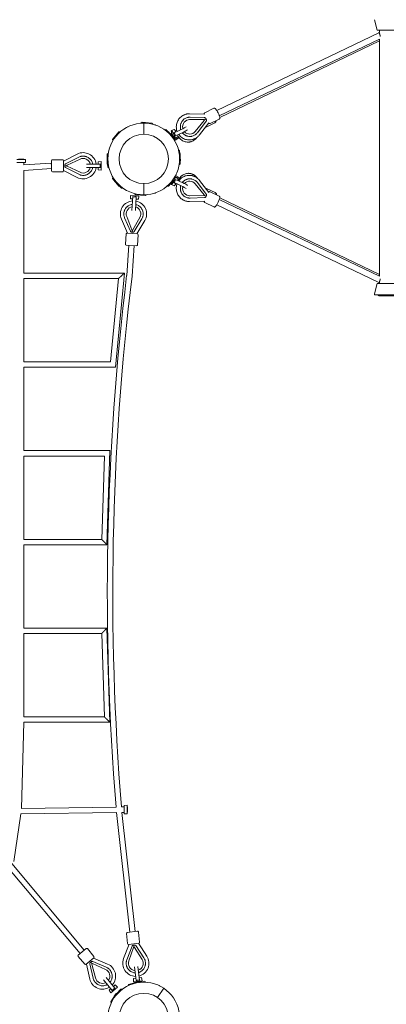
# Model space of a CAD drawing. Units: millimetres. Extents: x -11438 to 14631, y -14041 to 2718.
# Drawn here: x -433 to 846, y -2952 to 486 of the extents above; entities that cross this region are included whole.
import ezdxf

# ---------------------------------------------------------------- set-up
doc = ezdxf.new("R2010")
doc.units = ezdxf.units.MM
doc.header["$LTSCALE"] = 20
doc.layers.add('2d', color=230, linetype='Continuous')

msp = doc.modelspace()

# ---------------------------------------------------------------- linework, layer by layer
at = {"layer": '2d', "lineweight": 0}
for p, q in [((814.3, 450.1), (804.9, 486.3)), ((814.3, 450.1), (875.3, 450.1)), ((822.3, 450.1), (822.3, 441.1)), ((254.6, 169.7), (820.3, 441)), ((263.7, 150.8), (822.4, 418.8)), ((820.4, 441.1), (822.4, 441.1)), ((822.3, 418.7), (822.3, -409.6)), ((822.3, 412.3), (265.2, 145.2)), ((245.1, 176.8), (213.1, 161.5)), ((212.7, 156.1), (160.1, 157.8)), ((160.4, 145.8), (160.6, 145.8)), ((212.5, 144.2), (161.9, 145.8)), ((263.3, 138.9), (231.3, 123.6)), ((-55.9, 112.4), (-56.5, 111.8)), ((-5.8, 128.2), (28.5, 125.2)), ((0, 86), (0, 125.3)), ((28.5, 125.2), (31.3, 121.3)), ((40, 119), (39.1, 119)), ((160.4, 137.5), (160, 137.5)), ((160.6, 137.5), (209.5, 137.4)), ((179.8, 96), (210.8, 134.4)), ((218, 132.3), (187, 91.5)), ((194.4, 84.2), (226.6, 126.6)), ((247.9, 125.9), (219.6, 112.3)), ((-108.7, 68.4), (-86.6, 94.8)), ((77.6, 102.4), (72.8, 101.9)), ((77.6, 102.4), (85.1, 94.8)), ((86.6, 94.8), (108.7, 68.4)), ((93.9, 86.1), (102.4, 77.6)), ((106.4, 102.6), (96.3, 98.8)), ((102.4, 77.6), (102.2, 76.1)), ((118.6, 77.3), (109.2, 71.7)), ((119.6, 72.2), (111.4, 67.2)), ((120.5, 79.1), (118.9, 79.1)), ((160.7, 86.7), (160.3, 86.7)), ((160.8, 78.4), (161, 78.4)), ((185.4, 75.1), (185.6, 75.4)), ((-108.7, 68.4), (-107.9, 63.6)), ((108.7, 68.4), (107.9, 63.6)), ((-232.2, 17), (-279.9, -7.3)), ((-272.7, -17.2), (-226.7, 6.3)), ((-127.3, -5.6), (-128.2, 5.8)), ((-127.3, 17.5), (-123.5, 20.6)), ((-127.3, -17.5), (-127.3, 17.5)), ((125.2, 28.5), (121.3, 31.3)), ((127.2, 17.5), (123.5, 20.6)), ((125.2, 28.5), (126.1, 18.4)), ((127.2, 17.5), (127.2, -17.5)), ((127.2, 5.6), (128.2, -5.8)), ((-442.6, -1.7), (-412.6, -1.7)), ((-412.6, -12.7), (-442.6, -12.7)), ((-437.1, -0.7), (-418.1, -0.7)), ((-418.1, -1.7), (-418.1, -0.7)), ((-418.1, -20.7), (-418.1, -12.7)), ((-322.5, -14.2), (-418.1, -20.7)), ((-321.9, -33.2), (-418.1, -39.8)), ((-412.6, -12.7), (-412.6, -1.7)), ((-321.9, -23.7), (-322.5, -14.2)), ((-321.9, -41.7), (-321.9, -5.7)), ((-318.9, -2.7), (-282.9, -2.7)), ((-279.9, -5.7), (-279.9, -41.7)), ((-272.7, -30.3), (-226.7, -53.7)), ((-222.3, -0.8), (-267.2, -22.1)), ((-222.3, -46.7), (-267.2, -25.4)), ((-151, -17.7), (-199.5, -17.7)), ((-199.5, -29.7), (-151, -29.7)), ((-159.4, -9.7), (-148.4, -8.7)), ((-159.4, -17.7), (-159.4, -9.7)), ((-159.4, -37.8), (-159.4, -29.7)), ((-148.4, -38.7), (-148.4, -8.7)), ((-127.3, -17.5), (-123.5, -20.6)), ((-125.2, -28.5), (-126.1, -18.4)), ((-125.2, -28.5), (-121.3, -31.3)), ((127.2, -17.5), (123.5, -20.6)), ((-418.1, -398.4), (-418.1, -39.8)), ((-318.9, -44.7), (-282.9, -44.7)), ((-279.9, -40.1), (-232.2, -64.4)), ((-159.4, -37.8), (-148.4, -38.7)), ((-108.7, -68.4), (-107.9, -63.6)), ((-86.6, -94.8), (-108.7, -68.4)), ((118.6, -68.2), (109.2, -62.6)), ((112.4, -55.9), (111.8, -56.5)), ((121.2, -63.9), (113, -58.9)), ((186.8, -66.7), (187.8, -68.1)), ((-102.4, -77.6), (-102.2, -76.1)), ((-93.9, -86.1), (-102.4, -77.6)), ((-77.6, -102.4), (-85.1, -94.8)), ((-77.6, -102.4), (-72.8, -101.9)), ((0, -125.2), (0, -86)), ((104.7, -73.2), (86.6, -94.8)), ((106.4, -93.5), (96.3, -89.6)), ((118.7, -70.8), (122, -70.8)), ((160.7, -77.6), (160.3, -77.6)), ((160.8, -69.3), (161, -69.3)), ((179.8, -86.9), (210.8, -125.3)), ((218, -123.1), (187, -82.3)), ((226.6, -117.4), (194.4, -75.1)), ((-16.7, -130.1), (-46.6, -128.1)), ((-46.4, -139.2), (-46.6, -128.1)), ((-37.8, -131.3), (-41, -179.7)), ((-28.5, -125.2), (-31.3, -121.3)), ((-29.1, -180.5), (-25.9, -132.1)), ((5.8, -128.2), (-28.5, -125.2)), ((-18.4, -141), (-16.7, -130.1)), ((40, -119), (39.1, -119)), ((160.4, -128.4), (160, -128.4)), ((160.4, -136.7), (160.6, -136.7)), ((160.6, -128.4), (209.5, -128.2)), ((212.5, -135), (161.9, -136.7)), ((249.2, -117.5), (221, -103.9)), ((263.3, -129.8), (231.3, -114.5)), ((822.3, -403.2), (265.2, -136.1)), ((-38.4, -139.7), (-46.4, -139.2)), ((-18.4, -141), (-26.4, -140.5)), ((160.1, -148.6), (212.7, -146.9)), ((245.1, -167.7), (213.1, -152.3)), ((254.6, -160.6), (820.3, -431.9)), ((263.7, -141.7), (822.4, -409.6)), ((-46.4, -252.7), (-66.8, -205.3)), ((-59.5, -201.3), (-41.2, -247.6)), ((-13.7, -204.4), (-37.9, -247.8)), ((-77.8, -210), (-56.7, -259.2)), ((-33.3, -253.5), (-6.9, -209.2)), ((-24, -261.3), (3.4, -215.4)), ((-63.9, -297.8), (-61.5, -261.9)), ((-58.3, -259.1), (-22.4, -261.5)), ((-22, -300.6), (-19.6, -264.6)), ((-25.2, -303.4), (-61.1, -301)), ((-59.6, -407.1), (-52.6, -301.5)), ((-40.7, -408.8), (-33.7, -302.8)), ((-67.2, -398.4), (-418.1, -398.4)), ((-99, -727.4), (-67.2, -398.4)), ((-88.1, -417.4), (-418.1, -417.4)), ((-418.1, -708.4), (-418.1, -417.4)), ((-116.2, -708.4), (-88.1, -417.4)), ((814.3, -434.9), (804.9, -471.2)), ((875.3, -434.9), (814.3, -434.9)), ((820.4, -431.9), (822.4, -431.9)), ((822.3, -431.9), (822.3, -434.9)), ((881.8, -474.9), (807.8, -474.9)), ((894.6, -477.9), (820.6, -477.9)), ((-418.1, -708.4), (-116.2, -708.4)), ((-418.1, -727.4), (-99, -727.4)), ((-418.1, -1018.4), (-418.1, -727.4)), ((-117.8, -1018.4), (-418.1, -1018.4)), ((-128.4, -1347.4), (-117.8, -1018.4)), ((-137.4, -1037.4), (-418.1, -1037.4)), ((-418.1, -1328.4), (-418.1, -1037.4)), ((-146.8, -1328.4), (-137.4, -1037.4)), ((-418.1, -1328.4), (-146.8, -1328.4)), ((-418.1, -1347.4), (-128.4, -1347.4)), ((-418.1, -1638.4), (-418.1, -1347.4)), ((-128.4, -1638.4), (-418.1, -1638.4)), ((-117.8, -1967.4), (-128.4, -1638.4)), ((-146.8, -1657.4), (-418.1, -1657.4)), ((-418.1, -1948.4), (-418.1, -1657.4)), ((-137.4, -1948.4), (-146.8, -1657.4)), ((-418.1, -1948.4), (-137.4, -1948.4)), ((-426.9, -2268.1), (-418.4, -1967.4)), ((-418.4, -1967.4), (-117.8, -1967.4)), ((-96.8, -2263.3), (-426.9, -2268.1)), ((-68.6, -2262.9), (-77.7, -2263)), ((-68.7, -2257.4), (-57.7, -2257.2)), ((-68.3, -2287.4), (-68.7, -2257.4)), ((-57.7, -2257.2), (-57.3, -2287.2)), ((-56.6, -2262.7), (-57.6, -2262.7)), ((-56.3, -2281.7), (-56.6, -2262.7)), ((-453.2, -2452.9), (-428.5, -2287.1)), ((-95, -2282.3), (-428.5, -2287.1)), ((-49.1, -2700.1), (-95, -2282.3)), ((-68.3, -2281.9), (-75.9, -2282)), ((-30.2, -2698.1), (-75.9, -2282)), ((-68.3, -2287.4), (-57.3, -2287.2)), ((-56.3, -2281.7), (-57.3, -2281.7)), ((-222, -2775), (-473.8, -2474)), ((-207.4, -2762.8), (-460.4, -2460.3)), ((-60.2, -2704.4), (-56.3, -2740.1)), ((-57.5, -2701.1), (-21.7, -2697.1)), ((-18.4, -2699.8), (-14.5, -2735.6)), ((-51.3, -2742.6), (-70.3, -2792.7)), ((-40.8, -2748.7), (-59.1, -2796.9)), ((-17.2, -2738.9), (-52.9, -2742.8)), ((-27.7, -2747.2), (0.6, -2790.4)), ((10.6, -2783.8), (-18.8, -2739.1)), ((-228.9, -2784.7), (-205.8, -2812.3)), ((-228.5, -2780.5), (-200.9, -2757.4)), ((-196.7, -2757.8), (-173.6, -2785.4)), ((-51.6, -2800.6), (-35.3, -2753.6)), ((-6, -2795.5), (-32.1, -2753.2)), ((-173.9, -2789.6), (-201.5, -2812.7)), ((-200.3, -2811.7), (-188.4, -2863.8)), ((-188.2, -2810.9), (-176.7, -2861.1)), ((-168.4, -2860), (-180.9, -2811.9)), ((-133.2, -2830.6), (-178.4, -2809.8)), ((-178.1, -2802.4), (-130.6, -2822.6)), ((-125.9, -2811.6), (-175.2, -2790.6)), ((-32.2, -2821.4), (-27, -2869.5)), ((-15, -2868.2), (-20.3, -2820.1)), ((-140.8, -2866.6), (-109.7, -2903.8)), ((-100.5, -2896.1), (-131.6, -2858.9)), ((-105.9, -2889.7), (-99.7, -2884.5)), ((-99.7, -2884.5), (-91.9, -2892.3)), ((-51.9, -2882.5), (-53.9, -2886.9)), ((-51.9, -2882.5), (-18.7, -2873)), ((-35.9, -2862.1), (-27.9, -2861.2)), ((-35.9, -2862.1), (-35.6, -2873.1)), ((-35.6, -2873.1), (-5.8, -2869.9)), ((-30.7, -2875.3), (-31.7, -2876.7)), ((-30.7, -2875.3), (-24.4, -2874.6)), ((-17.4, -2873.9), (3.6, -2871.7)), ((-15.9, -2859.9), (-8, -2859)), ((-8, -2859), (-5.8, -2869.9)), ((53.9, -2886.6), (54.6, -2887.3)), ((-121.2, -2902.5), (-115.1, -2897.4)), ((-121.2, -2902.5), (-114.9, -2911.6)), ((-115.3, -2943.4), (-95.7, -2914.3)), ((-114.9, -2911.6), (-91.9, -2892.3)), ((-103.7, -2924.2), (-99.3, -2919.6)), ((-95.7, -2914.3), (-90.9, -2913.8)), ((-94, -2914.2), (-79.4, -2899)), ((-79.4, -2899), (-74.6, -2899.4)), ((70, -2896.2), (48.1, -2928.7)), ((-115.3, -2943.4), (-113.9, -2948)), ((-103.7, -2924.2), (-103.5, -2925.9)), ((99.7, -2923.7), (98.9, -2923.2))]:
    msp.add_line(p, q, dxfattribs=at)
for centre, radius in [((0, 0), 125.2), ((0, 0), 86), ((0, -3000), 125.2), ((0, -3000), 86)]:
    msp.add_circle(centre, radius, dxfattribs=at)
for centre, radius, start, end in [((-55.2, 111.7), 1, 66.9941, 135), ((40, 118), 1, 21.9941, 90), ((-211.4, -23.7), 45.7, 7.5442, 117.0357), ((-211.4, -23.7), 25.4, 13.6636, 115.3861), ((-318.9, -5.7), 3, 90, 180), ((-282.9, -5.7), 3, 0, 90), ((-266.5, -23.7), 1.8, 115.3861, 244.6139), ((-211.4, -23.7), 45.7, 242.9643, 352.4558), ((-211.4, -23.7), 25.4, 244.6139, 346.3364), ((-318.9, -41.7), 3, 180, 270), ((-282.9, -41.7), 3, 270, 0), ((111.7, -55.2), 1, 315, 23.0059), ((40, -118), 1, 270, 338.0059), ((-35.8, -192), 45.7, 93.7508, 203.2422), ((-35.8, -192), 25.4, 99.8701, 201.5926), ((-35.8, -192), 25.4, 330.8205, 72.543), ((-35.8, -192), 45.7, 329.1709, 78.6623), ((-58.5, -262.1), 3, 86.2066, 176.2066), ((-39.5, -246.9), 1.8, 201.5926, 330.8205), ((-22.6, -264.5), 3, 356.2066, 86.2066), ((-60.9, -298), 3, 176.2066, 266.2066), ((-25, -300.4), 3, 266.2066, 356.2066), ((9050.9, -1517.9), 9178, 173.04809, 184.6584), ((9050.9, -1517.9), 9159, 173.04482, 184.66634), ((807.8, -471.9), 3, 165.4558, 270), ((820.6, -474.9), 3, 180, 270), ((-57.2, -2704), 3, 96.2681, 186.2681), ((-21.4, -2700.1), 3, 6.2681, 96.2681), ((-53.3, -2739.8), 3, 186.2681, 276.2681), ((-17.5, -2735.9), 3, 276.2681, 6.2681), ((-226.6, -2782.8), 3, 129.9102, 219.9102), ((-199, -2759.7), 3, 39.9102, 129.9102), ((-33.6, -2754.2), 1.8, 31.6541, 160.882), ((-27.6, -2808.9), 45.7, 283.8123, 33.3037), ((-203.5, -2810.4), 3, 219.9102, 309.9102), ((-179.1, -2811.4), 1.8, 65.2963, 194.5241), ((-175.9, -2787.3), 3, 309.9102, 39.9102), ((-143.8, -2853.6), 45.7, 317.4544, 66.9459), ((-27.6, -2808.9), 45.7, 159.2324, 268.7239), ((-27.6, -2808.9), 25.4, 160.882, 262.6045), ((-27.6, -2808.9), 25.4, 289.9316, 31.6541), ((-143.8, -2853.6), 25.4, 323.5738, 65.2963), ((-143.8, -2853.6), 45.7, 192.8745, 302.366), ((-143.8, -2853.6), 25.4, 194.5241, 296.2466), ((53.2, -2887.3), 1, 46, 114.0059), ((99.1, -2924.5), 1, 347.9941, 56)]:
    msp.add_arc(centre, radius, start, end, dxfattribs=at)
for centre, major_axis, ratio, start_param, end_param in [((123.3, 101.7), (24.5, 11.3), 0.078208, -2.448031, -0.209345), ((160.6, 112.1), (-0.2, 25.4), 0.982555, -0.009032, 1.76636), ((102.7, 85.2), (-6.5, 13.5), 0.168726, -0.07942867861254577, 6.20375662856704), ((127, 84.8), (-25.5, -8.9), 0.197836, -0.437274, -0.301838), ((112.5, 89.9), (-6.1, 12.7), 0.168726, -1.208585, -0.014977), ((123.3, 101.7), (-24.5, -11.3), 0.078208, -1.268793, -1.070733), ((112.5, 89.9), (6.1, -12.7), 0.168726, 0.014977, 0.992415), ((160.6, 112.1), (0.2, -25.4), 0.982555, -0.849414, 0.877109), ((102.7, -76.1), (-6.5, -13.5), 0.168726, -1.065816, 3.221021), ((102.7, -76.1), (6.5, 13.5), 0.168726, 0.079429, 0.255352), ((112.5, -80.8), (6.1, 12.7), 0.168726, -0.992415, -0.014977), ((123.3, -92.6), (24.5, -11.3), 0.078208, 0.209345, 2.448031), ((112.5, -80.8), (-6.1, -12.7), 0.168726, 0.014977, 1.208585), ((123.3, -92.6), (24.5, -11.3), 0.078208, -2.07086, -1.8728), ((160.6, -103), (-0.2, -25.4), 0.982555, -1.76636, 0.009032), ((160.6, -103), (0.2, 25.4), 0.982555, -0.877109, 0.849414)]:
    msp.add_ellipse(centre, major_axis=major_axis, ratio=ratio, start_param=start_param, end_param=end_param, dxfattribs=at)
at = {"layer": '2d', "lineweight": 0, "extrusion": (0, 0, -1)}
for centre, major_axis, ratio, start_param, end_param in [((209.5, 135.6), (-0.01, 1.8), 0.982555, 0.009032, 2.264484), ((104.6, 80.5), (-6.5, 13.5), 0.487033, -1.069838, -0.225557), ((123.2, 95.9), (-25.5, -8.9), 0.197836, 0.003529, 0.303691), ((128.3, 90.9), (24.5, 11.3), 0.078208, 0.209345, 2.448031), ((113.3, 84.7), (6.1, -12.7), 0.487033, -0.694839, 0.822304), ((104.6, 80.5), (6.5, -13.5), 0.487033, -0.048807, 0.349709), ((106.2, -72.2), (6.5, 13.5), 0.490437, -0.252009, 0.049256), ((114.9, -76.4), (6.1, 12.7), 0.490437, -0.83379, 0.683517), ((106.2, -72.2), (6.5, 13.5), 0.490437, -2.624755, -2.592543), ((128.3, -81.8), (24.5, -11.3), 0.078208, -2.448031, -0.209345), ((114.9, -76.4), (-6.1, -12.7), 0.490437, -0.373492, -0.239508), ((209.5, -126.4), (-0.01, -1.8), 0.982555, -2.264484, -0.009032)]:
    msp.add_ellipse(centre, major_axis=major_axis, ratio=ratio, start_param=start_param, end_param=end_param, dxfattribs=at)
at = {"layer": '2d', "lineweight": 0}
for points, weights, degree in [([(824.7, 430.6), (823.3, 437.1), (821.4, 441.5), (820.3, 441)], [1, 0.785362552804, 0.785322402366, 0.999879548684], 3), ([(825.2, 428), (825.1, 428.8), (824.9, 429.7), (824.7, 430.6)], [0.923777375063, 0.943825059563, 0.969232601209, 1], 3), ([(217.5, 139.4), (215.2, 138.3), (213, 137.3), (211, 136.4)], [1, 0.968810109403, 0.946566754401, 0.933269934994], 3), ([(217.5, 139.4), (217.3, 140), (217, 140.6), (216.8, 141.3)], [1, 0.997509079425, 0.997509079425, 1], 3), ([(217.5, 139.4), (217.9, 138.8), (218.2, 138.1), (218.5, 137.5)], [1, 0.997509079425, 0.997509079425, 1], 3), ([(104.2, 77.2), (103.2, 76.7), (102.2, 76.3)], [1.00033104239, 1.00033666376, 1.000283497], 2), ([(105, 91.8), (108.8, 93.6), (112.3, 95.4)], [1.00023535847, 1.00051019989, 1], 2), ([(-275.4, -23.7), (-275.4, -23), (-275.4, -22.3), (-275.4, -21.6)], [1, 0.997509079425, 0.997509079425, 1], 3), ([(-275.4, -23.7), (-272.8, -23.7), (-270.4, -23.7), (-268.3, -23.7)], [1, 0.967547165373, 0.944780063117, 0.931698693232], 3), ([(-275.4, -23.7), (-275.4, -24.4), (-275.4, -25.1), (-275.4, -25.8)], [1, 0.997509079425, 0.997509079425, 1], 3), ([(112.3, -86.2), (108.8, -84.5), (105, -82.7)], [1, 1.00051019989, 1.00023535847], 2), ([(217.5, -130.3), (215.2, -129.2), (213, -128.2), (211, -127.3)], [1, 0.968810109403, 0.946566754401, 0.933269934994], 3), ([(217.5, -130.3), (217.3, -130.9), (217, -131.5), (216.8, -132.2)], [1, 0.997509079425, 0.997509079425, 1], 3), ([(217.5, -130.3), (217.9, -129.6), (218.2, -129), (218.5, -128.3)], [1, 0.997509079425, 0.997509079425, 1], 3), ([(-40.1, -255.8), (-40.8, -255.8), (-41.5, -255.7), (-42.2, -255.7)], [1, 0.997509079425, 0.997509079425, 1], 3), ([(-40.1, -255.8), (-39.9, -253.2), (-39.7, -250.8), (-39.6, -248.7)], [1, 0.967547165373, 0.944780063117, 0.931698693232], 3), ([(-40.1, -255.8), (-39.4, -255.9), (-38.7, -255.9), (-38, -256)], [1, 0.997509079425, 0.997509079425, 1], 3), ([(-77.6, -407.9), (-83.7, -413.5), (-88.1, -417.4), (-88.1, -417.4)], [1, 0.804737854124, 0.804737854124, 1], 3), ([(-67.2, -398.4), (-67.2, -398.4), (-71.5, -402.4), (-77.6, -407.9)], [1, 0.804737854124, 0.804737854124, 1], 3), ([(820.3, -431.9), (821.4, -432.4), (823.3, -428), (824.7, -421.4)], [0.999879548684, 0.785322402366, 0.785362552805, 1], 3), ([(824.7, -421.4), (824.9, -420.6), (825.1, -419.7), (825.2, -418.9)], [1, 0.969232601209, 0.943825059563, 0.923777375063], 3), ([(-137.6, -1337.9), (-143, -1332.4), (-146.8, -1328.4), (-146.8, -1328.4)], [1, 0.804737854124, 0.804737854124, 1], 3), ([(-128.4, -1347.4), (-128.4, -1347.4), (-132.2, -1343.5), (-137.6, -1337.9)], [1, 0.804737854124, 0.804737854124, 1], 3), ([(-137.6, -1647.9), (-143, -1653.5), (-146.8, -1657.4), (-146.8, -1657.4)], [1, 0.804737854124, 0.804737854124, 1], 3), ([(-128.4, -1638.4), (-128.4, -1638.4), (-132.2, -1642.3), (-137.6, -1647.9)], [1, 0.804737854124, 0.804737854124, 1], 3), ([(-127.6, -1957.9), (-133.4, -1952.3), (-137.4, -1948.4), (-137.4, -1948.4)], [1, 0.804737854124, 0.804737854124, 1], 3), ([(-117.8, -1967.4), (-117.8, -1967.4), (-121.9, -1963.5), (-127.6, -1957.9)], [1, 0.804737854124, 0.804737854124, 1], 3), ([(-34.6, -2745.3), (-35.2, -2745.3), (-35.9, -2745.4), (-36.7, -2745.5)], [1, 0.997509079425, 0.997509079425, 1], 3), ([(-34.6, -2745.3), (-33.9, -2745.2), (-33.2, -2745.1), (-32.5, -2745)], [1, 0.997509079425, 0.997509079425, 1], 3), ([(-34.6, -2745.3), (-34.3, -2747.8), (-34, -2750.2), (-33.8, -2752.4)], [1, 0.967547165373, 0.944780063117, 0.931698693232], 3), ([(-184.9, -2804.5), (-185.4, -2805), (-186, -2805.4), (-186.5, -2805.9)], [1, 0.997509079425, 0.997509079425, 1], 3), ([(-184.9, -2804.5), (-184.4, -2804.1), (-183.8, -2803.7), (-183.3, -2803.2)], [1, 0.997509079425, 0.997509079425, 1], 3), ([(-184.9, -2804.5), (-183.2, -2806.6), (-181.7, -2808.4), (-180.3, -2810)], [1, 0.967547165373, 0.944780063117, 0.931698693232], 3)]:
    msp.add_rational_spline(points, weights, degree=degree, dxfattribs=at)
for points, knots in [([(245.1, 176.8), (245.5, 177), (246, 177.1), (247, 177.2), (247.4, 177.1), (248.3, 176.8), (248.7, 176.6), (250.1, 175.7), (250.9, 174.8), (252.7, 172.6), (253.8, 171), (255.8, 167.7), (256.8, 166), (258.7, 162.5), (259.6, 160.6), (261.3, 156.9), (262, 155.1), (263.4, 151.6), (264, 149.9), (264.9, 146.8), (265.2, 145.4), (265.4, 143.4), (265.5, 142.7), (265.2, 141.4), (265.1, 140.9), (264.6, 140), (264.1, 139.5), (263.5, 139), (263.4, 139), (263.3, 138.9)], [4.712389, 4.712389, 4.712389, 4.712389, 4.78333, 4.78333, 4.864582, 4.864582, 4.98938, 4.98938, 5.327514, 5.327514, 5.717853, 5.717853, 6.055981, 6.055981, 6.385848, 6.385848, 6.714803, 6.714803, 7.048251, 7.048251, 7.401019, 7.401019, 7.6275, 7.6275, 7.73872, 7.73872, 7.838174, 7.838174, 7.853982, 7.853982, 7.853982, 7.853982]), ([(139.4, 153.4), (135.1, 151.3), (131.1, 148.5), (124.1, 141.8), (121.2, 137.9), (116.6, 129.3), (115.1, 124.6), (113.4, 115), (113.4, 110), (114.5, 102.9), (115, 100.5), (115.7, 98.3)], [0.440335, 0.440335, 0.440335, 0.440335, 0.758876, 0.758876, 1.078775, 1.078775, 1.400037, 1.400037, 1.722153, 1.722153, 1.878973, 1.878973, 1.878973, 1.878973]), ([(128.8, 103.4), (128.7, 103.9), (128.6, 104.4), (128.3, 105.8), (127.8, 108.5), (127.7, 111.3), (127.8, 115.2), (128.2, 118.2), (128.9, 121.2), (129.5, 123.1), (130.6, 126), (132, 128.8), (134.3, 132.3), (136.2, 134.8), (138.4, 136.9), (140, 138.3), (142.3, 140.2), (144.9, 141.7), (148.3, 143.4), (151, 144.4), (153.6, 145), (155.3, 145.3), (157.8, 145.7), (160.3, 145.8), (161.9, 145.8)], [0.550092, 0.550092, 0.550092, 0.550092, 0.5625, 0.5625, 0.5833333, 0.625, 0.625, 0.6666667, 0.6875, 0.6875, 0.7083333, 0.75, 0.75, 0.7916667, 0.8125, 0.8125, 0.8333333, 0.875, 0.875, 0.9166667, 0.9375, 0.9375, 0.9583333, 1, 1, 1, 1]), ([(158.4, 157.8), (157.1, 157.8), (155.8, 157.7), (153.2, 157.5), (151.9, 157.3), (149.3, 156.8), (148, 156.5), (145.5, 155.8), (144.2, 155.4), (141.8, 154.5), (140.6, 154), (139.4, 153.4)], [0.0062965, 0.0062965, 0.0062965, 0.0062965, 0.0931041, 0.0931041, 0.1799118, 0.1799118, 0.2667195, 0.2667195, 0.3535272, 0.3535272, 0.4403348, 0.4403348, 0.4403348, 0.4403348]), ([(160.1, 157.8), (160, 157.8), (159.9, 157.8), (159.7, 157.8), (159.5, 157.8), (159.3, 157.8), (159.2, 157.8), (159, 157.8), (158.9, 157.8), (158.6, 157.8), (158.5, 157.8), (158.4, 157.8)], [6.25165831, 6.25165831, 6.25165831, 6.25165831, 6.25922301, 6.25922301, 6.2667877, 6.2667877, 6.27435239, 6.27435239, 6.28191709, 6.28191709, 6.28948178, 6.28948178, 6.28948178, 6.28948178]), ([(213.1, 161.5), (212.7, 161.3), (212.3, 160.9), (211.6, 160.2), (211.4, 159.9), (211.1, 159), (211, 158.5), (210.9, 157.4), (210.9, 156.8), (211, 156.1)], [1.5707963, 1.5707963, 1.5707963, 1.5707963, 1.6417374, 1.6417374, 1.7229894, 1.7229894, 1.8477872, 1.8477872, 2.0318515, 2.0318515, 2.0318515, 2.0318515]), ([(216.8, 141.3), (216.6, 141.7), (216.4, 142.1), (215.9, 142.6), (215.8, 142.8), (215.4, 143.1), (215.3, 143.2), (214.9, 143.5), (214.7, 143.6), (214.3, 143.8), (214.1, 143.9), (213.4, 144.1), (213, 144.1), (212.5, 144.2)], [0, 0, 0, 0, 0.001370772, 0.001370772, 0.002056158, 0.002056158, 0.002741544, 0.002741544, 0.00342693, 0.00342693, 0.004112316, 0.004112316, 0.005483088, 0.005483088, 0.005483088, 0.005483088]), ([(219.6, 112.3), (218.6, 111.8), (217.4, 111.6), (216, 111.6), (215.6, 111.6), (215.3, 111.6)], [2.9123133, 2.9123133, 2.9123133, 2.9123133, 3.1386617, 3.1386617, 3.2085497, 3.2085497, 3.2085497, 3.2085497]), ([(218, 132.3), (218.3, 132.6), (218.5, 133), (218.8, 133.7), (218.9, 133.9), (219, 134.3), (219, 134.6), (219.1, 135), (219.1, 135.3), (219, 135.7), (219, 135.9), (218.9, 136.4), (218.9, 136.6), (218.7, 137), (218.6, 137.3), (218.5, 137.5)], [0, 0, 0, 0, 0.001371444, 0.001371444, 0.002057166, 0.002057166, 0.002742887, 0.002742887, 0.003428609, 0.003428609, 0.004114331, 0.004114331, 0.004800053, 0.004800053, 0.005485775, 0.005485775, 0.005485775, 0.005485775]), ([(225.7, 125.4), (225.8, 125.3), (225.8, 125.3), (226.4, 124.7), (227, 124.2), (228.1, 123.6), (228.6, 123.4), (229.7, 123.2), (230.3, 123.2), (231.1, 123.5), (231.2, 123.6), (231.3, 123.6)], [4.2424219, 4.2424219, 4.2424219, 4.2424219, 4.2594262, 4.2594262, 4.4859076, 4.4859076, 4.5971275, 4.5971275, 4.696581, 4.696581, 4.712389, 4.712389, 4.712389, 4.712389]), ([(247.9, 125.9), (248.9, 126.4), (249.8, 127.1), (251.3, 129), (251.9, 130.1), (252.5, 132.2), (252.7, 133.1), (252.8, 133.9)], [3.3708721, 3.3708721, 3.3708721, 3.3708721, 3.5972205, 3.5972205, 3.8575856, 3.8575856, 4.0259912, 4.0259912, 4.0259912, 4.0259912]), ([(100.2, 79.7), (100.1, 80), (100.1, 80.2), (99.8, 80.9), (99.7, 81.3), (99.5, 81.8), (99.4, 82.2), (99.2, 82.7), (98.9, 83.5), (98.7, 84), (98.3, 85.3), (98, 86.1), (97.7, 86.9), (97.7, 87), (97.6, 87.1)], [-2.122053, -2.122053, -2.122053, -2.122053, -1.434912, -1.434912, 0, 0, 0, 1.434912, 1.434912, 2.869824, 2.869824, 5.739648, 5.739648, 5.988849, 5.988849, 5.988849, 5.988849]), ([(110.1, 80.9), (110, 81), (110, 81.1), (109.9, 82.1), (109.7, 83), (109.3, 84.4), (109.1, 84.9), (108.8, 85.8), (108.6, 86.2), (108.4, 86.7), (108.2, 87.1), (108, 87.5), (107.5, 88.4), (107.3, 88.8), (106.4, 90.1), (105.8, 90.9), (105.1, 91.7), (105.1, 91.7), (105, 91.8)], [-5.988849, -5.988849, -5.988849, -5.988849, -5.739648, -5.739648, -2.869824, -2.869824, -1.434912, -1.434912, 0, 0, 0, 1.434912, 1.434912, 2.869824, 2.869824, 5.739648, 5.739648, 5.988849, 5.988849, 5.988849, 5.988849]), ([(118.9, 82.1), (120.5, 78.7), (122.5, 75.6), (127.9, 69.2), (131.5, 66.1), (139.2, 61.6), (143.4, 60), (149.9, 58.8), (152.1, 58.6), (154.3, 58.6)], [2.093191, 2.093191, 2.093191, 2.093191, 2.35174, 2.35174, 2.675807, 2.675807, 2.985657, 2.985657, 3.14276, 3.14276, 3.14276, 3.14276]), ([(121.9, 85.7), (123.4, 83.5), (125.2, 81.4), (130.5, 76.1), (134.5, 73.2), (143.1, 68.9), (147.7, 67.5), (154.7, 66.5), (156.8, 66.4), (159, 66.4)], [2.1885223, 2.1885223, 2.1885223, 2.1885223, 2.3656865, 2.3656865, 2.6857203, 2.6857203, 3.0043664, 3.0043664, 3.1478891, 3.1478891, 3.1478891, 3.1478891]), ([(187, 91.5), (186.1, 90.2), (184.4, 88.3), (182.5, 86.6), (181.1, 85.5), (179, 83.8), (176.6, 82.4), (173.1, 80.7), (170.4, 79.7), (167.4, 79.1), (165.4, 78.7), (162.4, 78.3), (159.3, 78.4), (155.2, 78.8), (152.1, 79.5), (149.3, 80.5), (147.4, 81.3), (144.7, 82.6), (142.2, 84.2), (139.1, 86.6), (137.1, 88.5), (135.3, 90.6), (134.7, 91.4), (134.7, 91.4), (134.6, 91.5)], [0, 0, 0, 0, 0.0416667, 0.0625, 0.0625, 0.0833333, 0.125, 0.125, 0.1666667, 0.1875, 0.1875, 0.2083333, 0.25, 0.25, 0.2916667, 0.3125, 0.3125, 0.3333333, 0.375, 0.375, 0.4166667, 0.4375, 0.4375, 0.4400083, 0.4400083, 0.4400083, 0.4400083]), ([(159, 66.4), (160.3, 66.4), (161.6, 66.5), (164.2, 66.7), (165.5, 66.9), (168.1, 67.4), (169.4, 67.7), (171.9, 68.4), (173.1, 68.8), (175.6, 69.7), (176.8, 70.2), (178, 70.8)], [3.1478891, 3.1478891, 3.1478891, 3.1478891, 3.2346968, 3.2346968, 3.3215045, 3.3215045, 3.4083121, 3.4083121, 3.4951198, 3.4951198, 3.5819275, 3.5819275, 3.5819275, 3.5819275]), ([(170.1, 62.2), (171.3, 62.8), (172.5, 63.5), (174.7, 64.9), (175.8, 65.6), (178, 67.2), (179, 68.1), (181, 69.9), (181.9, 70.9), (183.7, 72.9), (184.6, 74), (185.4, 75.1)], [3.5286058, 3.5286058, 3.5286058, 3.5286058, 3.6229781, 3.6229781, 3.7173505, 3.7173505, 3.8117229, 3.8117229, 3.9060953, 3.9060953, 4.0004676, 4.0004676, 4.0004676, 4.0004676]), ([(178, 70.8), (179.3, 71.4), (180.5, 72.1), (183, 73.5), (184.2, 74.3), (186.4, 76), (187.6, 76.9), (189.7, 78.8), (190.7, 79.8), (192.6, 82), (193.5, 83), (194.4, 84.2)], [3.5819275, 3.5819275, 3.5819275, 3.5819275, 3.6762999, 3.6762999, 3.7706722, 3.7706722, 3.8650446, 3.8650446, 3.959417, 3.959417, 4.0537893, 4.0537893, 4.0537893, 4.0537893]), ([(154.3, 58.6), (155.4, 58.6), (156.5, 58.7), (158.6, 58.9), (159.7, 59), (161.8, 59.4), (162.9, 59.6), (165, 60.2), (166, 60.6), (168.1, 61.3), (169.1, 61.8), (170.1, 62.2)], [3.1427604, 3.1427604, 3.1427604, 3.1427604, 3.2199295, 3.2199295, 3.2970986, 3.2970986, 3.3742676, 3.3742676, 3.4514367, 3.4514367, 3.5286058, 3.5286058, 3.5286058, 3.5286058]), ([(-226.7, 6.3), (-225.3, 7), (-223, 8), (-220.5, 8.7), (-218.8, 9.2), (-216.1, 9.7), (-213.3, 10), (-209.4, 10), (-206.4, 9.7), (-203.4, 9), (-201.4, 8.5), (-198.4, 7.5), (-195.6, 6.1), (-192, 3.9), (-189.5, 2), (-187.3, -0.2), (-185.9, -1.7), (-183.9, -4), (-182.3, -6.6), (-180.6, -10), (-179.5, -12.7), (-178.8, -15.3), (-178.5, -16.7), (-178.3, -17.2), (-178.3, -17.7)], [0, 0, 0, 0, 0.0416667, 0.0625, 0.0625, 0.0833333, 0.125, 0.125, 0.1666667, 0.1875, 0.1875, 0.2083333, 0.25, 0.25, 0.2916667, 0.3125, 0.3125, 0.3333333, 0.375, 0.375, 0.4166667, 0.4375, 0.4375, 0.449908, 0.449908, 0.449908, 0.449908]), ([(-272.7, -17.2), (-273.1, -17.4), (-273.5, -17.6), (-274, -18.1), (-274.1, -18.3), (-274.4, -18.6), (-274.6, -18.8), (-274.8, -19.2), (-274.9, -19.4), (-275.1, -19.8), (-275.2, -20), (-275.3, -20.5), (-275.3, -20.7), (-275.4, -21.2), (-275.4, -21.4), (-275.4, -21.6)], [0, 0, 0, 0, 0.001371444, 0.001371444, 0.002057166, 0.002057166, 0.002742887, 0.002742887, 0.003428609, 0.003428609, 0.004114331, 0.004114331, 0.004800053, 0.004800053, 0.005485775, 0.005485775, 0.005485775, 0.005485775]), ([(-275.4, -25.8), (-275.4, -26.3), (-275.4, -26.7), (-275.2, -27.4), (-275.1, -27.6), (-274.9, -28), (-274.8, -28.2), (-274.6, -28.6), (-274.4, -28.8), (-274.1, -29.2), (-274, -29.3), (-273.5, -29.8), (-273.1, -30.1), (-272.7, -30.3)], [0, 0, 0, 0, 0.001370772, 0.001370772, 0.002056158, 0.002056158, 0.002741544, 0.002741544, 0.00342693, 0.00342693, 0.004112316, 0.004112316, 0.005483088, 0.005483088, 0.005483088, 0.005483088]), ([(-178.3, -29.7), (-178.3, -30.2), (-178.5, -30.8), (-178.8, -32.1), (-179.5, -34.8), (-180.6, -37.4), (-182.3, -40.9), (-183.9, -43.4), (-185.9, -45.8), (-187.3, -47.3), (-189.5, -49.5), (-192, -51.4), (-195.6, -53.6), (-198.4, -54.9), (-201.4, -55.9), (-203.4, -56.5), (-206.4, -57.2), (-209.4, -57.4), (-213.3, -57.4), (-216.1, -57.2), (-218.8, -56.6), (-220.5, -56.2), (-223, -55.5), (-225.3, -54.5), (-226.7, -53.7)], [0.550092, 0.550092, 0.550092, 0.550092, 0.5625, 0.5625, 0.5833333, 0.625, 0.625, 0.6666667, 0.6875, 0.6875, 0.7083333, 0.75, 0.75, 0.7916667, 0.8125, 0.8125, 0.8333333, 0.875, 0.875, 0.9166667, 0.9375, 0.9375, 0.9583333, 1, 1, 1, 1]), ([(-151, -17.7), (-151.1, -17.8), (-151.1, -17.9), (-151.3, -18.9), (-151.5, -19.8), (-151.7, -21.3), (-151.7, -21.8), (-151.8, -22.8), (-151.8, -23.2), (-151.8, -23.7), (-151.8, -24.2), (-151.8, -24.7), (-151.7, -25.7), (-151.7, -26.2), (-151.5, -27.6), (-151.3, -28.6), (-151.1, -29.6), (-151.1, -29.6), (-151, -29.7)], [-5.988849, -5.988849, -5.988849, -5.988849, -5.739648, -5.739648, -2.869824, -2.869824, -1.434912, -1.434912, 0, 0, 0, 1.434912, 1.434912, 2.869824, 2.869824, 5.739648, 5.739648, 5.988849, 5.988849, 5.988849, 5.988849]), ([(120.4, -73.8), (122.1, -70.4), (124.1, -67.2), (129.5, -60.9), (133, -57.8), (140.8, -53.2), (144.9, -51.6), (151.4, -50.4), (153.6, -50.2), (155.9, -50.2)], [5.233921, 5.233921, 5.233921, 5.233921, 5.492775, 5.492775, 5.817035, 5.817035, 6.12687, 6.12687, 6.285991, 6.285991, 6.285991, 6.285991]), ([(159, -57.3), (154.2, -57.2), (149.4, -58), (140.3, -61), (135.9, -63.2), (128.2, -68.9), (124.8, -72.5), (122, -76.5), (121.9, -76.5), (121.9, -76.6)], [6.2768888, 6.2768888, 6.2768888, 6.2768888, 6.5945764, 6.5945764, 6.9127377, 6.9127377, 7.2321075, 7.2321075, 7.2362556, 7.2362556, 7.2362556, 7.2362556]), ([(155.9, -50.2), (157, -50.2), (158, -50.3), (160.2, -50.5), (161.3, -50.6), (163.4, -51), (164.4, -51.3), (166.5, -51.9), (167.6, -52.2), (169.6, -53), (170.6, -53.4), (171.6, -53.9)], [0.0028054, 0.0028054, 0.0028054, 0.0028054, 0.0794622, 0.0794622, 0.1561189, 0.1561189, 0.2327757, 0.2327757, 0.3094324, 0.3094324, 0.3860892, 0.3860892, 0.3860892, 0.3860892]), ([(178, -61.6), (176.8, -61.1), (175.6, -60.6), (173.1, -59.6), (171.9, -59.2), (169.4, -58.5), (168.1, -58.2), (165.5, -57.8), (164.2, -57.6), (161.6, -57.3), (160.3, -57.3), (159, -57.3)], [5.8428505, 5.8428505, 5.8428505, 5.8428505, 5.9296581, 5.9296581, 6.0164658, 6.0164658, 6.1032735, 6.1032735, 6.1900812, 6.1900812, 6.2768888, 6.2768888, 6.2768888, 6.2768888]), ([(171.6, -53.9), (172.8, -54.4), (173.9, -55.1), (176.2, -56.5), (177.3, -57.2), (179.4, -58.9), (180.5, -59.7), (182.4, -61.6), (183.4, -62.5), (185.2, -64.6), (186, -65.6), (186.8, -66.7)], [0.3860892, 0.3860892, 0.3860892, 0.3860892, 0.4804615, 0.4804615, 0.5748339, 0.5748339, 0.6692063, 0.6692063, 0.7635786, 0.7635786, 0.857951, 0.857951, 0.857951, 0.857951]), ([(194.4, -75.1), (193.5, -73.9), (192.6, -72.8), (190.7, -70.7), (189.7, -69.7), (187.6, -67.8), (186.4, -66.9), (184.2, -65.2), (183, -64.4), (180.5, -62.9), (179.3, -62.3), (178, -61.6)], [5.3709886, 5.3709886, 5.3709886, 5.3709886, 5.465361, 5.465361, 5.5597334, 5.5597334, 5.6541057, 5.6541057, 5.7484781, 5.7484781, 5.8428505, 5.8428505, 5.8428505, 5.8428505]), ([(105, -82.7), (105.1, -82.6), (105.1, -82.5), (105.8, -81.7), (106.4, -80.9), (107.3, -79.7), (107.5, -79.3), (108, -78.4), (108.2, -78), (108.4, -77.6), (108.6, -77.1), (108.8, -76.7), (109.1, -75.8), (109.3, -75.3), (109.7, -73.9), (109.9, -73), (110, -72), (110, -71.9), (110.1, -71.8)], [-5.988849, -5.988849, -5.988849, -5.988849, -5.739648, -5.739648, -2.869824, -2.869824, -1.434912, -1.434912, 0, 0, 0, 1.434912, 1.434912, 2.869824, 2.869824, 5.739648, 5.739648, 5.988849, 5.988849, 5.988849, 5.988849]), ([(115.7, -89.1), (115.7, -89.2), (115.7, -89.4), (114.2, -94.1), (113.5, -99), (113.7, -108.8), (114.6, -113.7), (117.8, -122.9), (120.2, -127.2), (126.1, -134.9), (129.7, -138.3), (135.5, -142.2), (137.4, -143.3), (139.4, -144.3)], [7.545805, 7.545805, 7.545805, 7.545805, 7.552906, 7.552906, 7.874794, 7.874794, 8.197038, 8.197038, 8.518785, 8.518785, 8.839345, 8.839345, 8.984443, 8.984443, 8.984443, 8.984443]), ([(161.9, -136.7), (160.3, -136.7), (157.8, -136.6), (155.3, -136.2), (153.6, -135.9), (151, -135.2), (148.3, -134.2), (144.9, -132.6), (142.3, -131.1), (140, -129.2), (138.4, -127.8), (136.2, -125.7), (134.3, -123.2), (132, -119.7), (130.6, -116.9), (129.5, -114), (128.9, -112), (128.2, -109.1), (127.8, -106.1), (127.7, -102.2), (127.8, -99.3), (128.3, -96.7), (128.6, -95.3), (128.7, -94.8), (128.8, -94.3)], [0, 0, 0, 0, 0.0416667, 0.0625, 0.0625, 0.0833333, 0.125, 0.125, 0.1666667, 0.1875, 0.1875, 0.2083333, 0.25, 0.25, 0.2916667, 0.3125, 0.3125, 0.3333333, 0.375, 0.375, 0.4166667, 0.4375, 0.4375, 0.449908, 0.449908, 0.449908, 0.449908]), ([(134.6, -82.4), (134.7, -82.3), (134.7, -82.2), (135.3, -81.4), (137.1, -79.4), (139.1, -77.4), (142.2, -75.1), (144.7, -73.4), (147.4, -72.2), (149.3, -71.4), (152.1, -70.3), (155.2, -69.7), (159.3, -69.2), (162.4, -69.2), (165.4, -69.6), (167.4, -69.9), (170.4, -70.6), (173.1, -71.6), (176.6, -73.3), (179, -74.7), (181.1, -76.3), (182.5, -77.5), (184.4, -79.2), (186.1, -81.1), (187, -82.3)], [0.5599917, 0.5599917, 0.5599917, 0.5599917, 0.5625, 0.5625, 0.5833333, 0.625, 0.625, 0.6666667, 0.6875, 0.6875, 0.7083333, 0.75, 0.75, 0.7916667, 0.8125, 0.8125, 0.8333333, 0.875, 0.875, 0.9166667, 0.9375, 0.9375, 0.9583333, 1, 1, 1, 1]), ([(215.9, -103.3), (216.4, -103.2), (216.9, -103.2), (218.6, -103.1), (219.9, -103.4), (221, -103.9)], [6.1650015, 6.1650015, 6.1650015, 6.1650015, 6.2681146, 6.2681146, 6.5139876, 6.5139876, 6.5139876, 6.5139876]), ([(-37.8, -131.3), (-37.8, -131.4), (-37.7, -131.4), (-36.7, -131.7), (-35.7, -131.9), (-34.3, -132.2), (-33.8, -132.3), (-32.9, -132.4), (-32.4, -132.4), (-31.9, -132.5), (-31.4, -132.5), (-30.9, -132.5), (-30, -132.5), (-29.5, -132.5), (-28, -132.4), (-27, -132.3), (-26, -132.1), (-25.9, -132.1), (-25.9, -132.1)], [-5.988849, -5.988849, -5.988849, -5.988849, -5.739648, -5.739648, -2.869824, -2.869824, -1.434912, -1.434912, 0, 0, 0, 1.434912, 1.434912, 2.869824, 2.869824, 5.739648, 5.739648, 5.988849, 5.988849, 5.988849, 5.988849]), ([(212.5, -135), (213, -135), (213.4, -134.9), (214.1, -134.7), (214.3, -134.6), (214.7, -134.4), (214.9, -134.3), (215.3, -134.1), (215.4, -133.9), (215.8, -133.6), (215.9, -133.5), (216.2, -133.1), (216.3, -132.9), (216.6, -132.6), (216.7, -132.4), (216.8, -132.2)], [0, 0, 0, 0, 0.001371444, 0.001371444, 0.002057166, 0.002057166, 0.002742887, 0.002742887, 0.003428609, 0.003428609, 0.004114331, 0.004114331, 0.004800053, 0.004800053, 0.005485775, 0.005485775, 0.005485775, 0.005485775]), ([(218.5, -128.3), (218.7, -127.9), (218.9, -127.5), (219, -126.8), (219, -126.6), (219.1, -126.1), (219.1, -125.9), (219, -125.5), (219, -125.2), (218.9, -124.8), (218.8, -124.6), (218.5, -123.9), (218.3, -123.5), (218, -123.1)], [0, 0, 0, 0, 0.001370772, 0.001370772, 0.002056158, 0.002056158, 0.002741544, 0.002741544, 0.00342693, 0.00342693, 0.004112316, 0.004112316, 0.005483088, 0.005483088, 0.005483088, 0.005483088]), ([(231.3, -114.5), (230.8, -114.3), (230.3, -114.2), (229.4, -114.1), (229, -114.2), (228, -114.5), (227.6, -114.7), (226.7, -115.3), (226.2, -115.8), (225.7, -116.3)], [1.5707963, 1.5707963, 1.5707963, 1.5707963, 1.6417374, 1.6417374, 1.7229894, 1.7229894, 1.8477872, 1.8477872, 2.0407634, 2.0407634, 2.0407634, 2.0407634]), ([(263.3, -129.8), (263.7, -130), (264.1, -130.3), (264.7, -131), (264.9, -131.4), (265.3, -132.3), (265.4, -132.8), (265.5, -134.4), (265.3, -135.6), (264.7, -138.4), (264.2, -140.2), (262.9, -143.9), (262.2, -145.7), (260.6, -149.4), (259.7, -151.3), (257.9, -154.9), (256.9, -156.6), (255.1, -159.9), (254.1, -161.4), (252.3, -164), (251.4, -165.1), (249.9, -166.6), (249.4, -167.1), (248.2, -167.7), (247.8, -167.9), (246.7, -168.1), (246, -168.1), (245.3, -167.8), (245.2, -167.7), (245.1, -167.7)], [4.712389, 4.712389, 4.712389, 4.712389, 4.78333, 4.78333, 4.864582, 4.864582, 4.98938, 4.98938, 5.327514, 5.327514, 5.717853, 5.717853, 6.055981, 6.055981, 6.385848, 6.385848, 6.714803, 6.714803, 7.048251, 7.048251, 7.401019, 7.401019, 7.6275, 7.6275, 7.73872, 7.73872, 7.838174, 7.838174, 7.853982, 7.853982, 7.853982, 7.853982]), ([(254.2, -125.5), (254.1, -125.1), (254.1, -124.8), (253.7, -122.8), (253.1, -121.1), (251.3, -118.8), (250.4, -118), (249.2, -117.5)], [5.398631, 5.398631, 5.398631, 5.398631, 5.4589962, 5.4589962, 5.80651, 5.80651, 6.052383, 6.052383, 6.052383, 6.052383]), ([(-66.8, -205.3), (-67.4, -203.8), (-68.3, -201.4), (-68.8, -198.9), (-69.2, -197.1), (-69.5, -194.4), (-69.6, -191.6), (-69.3, -187.7), (-68.9, -184.7), (-68, -181.8), (-67.3, -179.9), (-66.1, -177), (-64.6, -174.2), (-62.1, -170.8), (-60.1, -168.4), (-57.7, -166.3), (-56.1, -165.1), (-53.7, -163.3), (-51, -161.8), (-47.5, -160.3), (-44.7, -159.4), (-42.1, -158.8), (-40.7, -158.6), (-40.1, -158.5), (-39.6, -158.5)], [0, 0, 0, 0, 0.0416667, 0.0625, 0.0625, 0.0833333, 0.125, 0.125, 0.1666667, 0.1875, 0.1875, 0.2083333, 0.25, 0.25, 0.2916667, 0.3125, 0.3125, 0.3333333, 0.375, 0.375, 0.4166667, 0.4375, 0.4375, 0.449908, 0.449908, 0.449908, 0.449908]), ([(-27.7, -159.3), (-27.2, -159.4), (-26.6, -159.5), (-25.3, -160), (-22.7, -160.8), (-20.1, -162.1), (-16.8, -164.1), (-14.4, -165.9), (-12.2, -168), (-10.7, -169.5), (-8.7, -171.8), (-7, -174.5), (-5, -178.2), (-3.8, -181.1), (-3.1, -184.1), (-2.6, -186.1), (-2.2, -189.2), (-2.1, -192.2), (-2.3, -196), (-2.8, -198.9), (-3.5, -201.5), (-4, -203.2), (-5, -205.6), (-6.1, -207.9), (-6.9, -209.2)], [0.550092, 0.550092, 0.550092, 0.550092, 0.5625, 0.5625, 0.5833333, 0.625, 0.625, 0.6666667, 0.6875, 0.6875, 0.7083333, 0.75, 0.75, 0.7916667, 0.8125, 0.8125, 0.8333333, 0.875, 0.875, 0.9166667, 0.9375, 0.9375, 0.9583333, 1, 1, 1, 1]), ([(139.4, -144.3), (140.6, -144.8), (141.8, -145.4), (144.2, -146.3), (145.5, -146.7), (148, -147.4), (149.3, -147.7), (151.9, -148.2), (153.2, -148.3), (155.8, -148.6), (157.1, -148.6), (158.4, -148.7)], [2.7012578, 2.7012578, 2.7012578, 2.7012578, 2.7880655, 2.7880655, 2.8748732, 2.8748732, 2.9616808, 2.9616808, 3.0484885, 3.0484885, 3.1352962, 3.1352962, 3.1352962, 3.1352962]), ([(158.4, -148.7), (158.5, -148.7), (158.6, -148.7), (158.9, -148.7), (159, -148.7), (159.2, -148.7), (159.3, -148.7), (159.5, -148.7), (159.7, -148.6), (159.9, -148.6), (160, -148.6), (160.1, -148.6)], [3.13529618, 3.13529618, 3.13529618, 3.13529618, 3.14286087, 3.14286087, 3.15042557, 3.15042557, 3.15799026, 3.15799026, 3.16555495, 3.16555495, 3.17311965, 3.17311965, 3.17311965, 3.17311965]), ([(211, -147), (211, -147), (211, -147.1), (210.9, -147.9), (210.9, -148.6), (211.1, -149.9), (211.2, -150.4), (211.8, -151.3), (212.2, -151.8), (212.9, -152.2), (213, -152.3), (213.1, -152.3)], [4.2513338, 4.2513338, 4.2513338, 4.2513338, 4.2594262, 4.2594262, 4.4859076, 4.4859076, 4.5971275, 4.5971275, 4.696581, 4.696581, 4.712389, 4.712389, 4.712389, 4.712389]), ([(-46.4, -252.7), (-46.3, -253.1), (-46, -253.5), (-45.6, -254), (-45.4, -254.2), (-45.1, -254.5), (-44.9, -254.7), (-44.5, -254.9), (-44.3, -255), (-43.9, -255.3), (-43.7, -255.3), (-43.3, -255.5), (-43.1, -255.6), (-42.6, -255.7), (-42.4, -255.7), (-42.2, -255.7)], [0, 0, 0, 0, 0.001371444, 0.001371444, 0.002057166, 0.002057166, 0.002742887, 0.002742887, 0.003428609, 0.003428609, 0.004114331, 0.004114331, 0.004800053, 0.004800053, 0.005485775, 0.005485775, 0.005485775, 0.005485775]), ([(-38, -256), (-37.5, -256), (-37.1, -256), (-36.4, -255.8), (-36.2, -255.8), (-35.7, -255.6), (-35.5, -255.5), (-35.1, -255.3), (-34.9, -255.2), (-34.5, -254.9), (-34.4, -254.8), (-33.9, -254.3), (-33.6, -253.9), (-33.3, -253.5)], [0, 0, 0, 0, 0.001370772, 0.001370772, 0.002056158, 0.002056158, 0.002741544, 0.002741544, 0.00342693, 0.00342693, 0.004112316, 0.004112316, 0.005483088, 0.005483088, 0.005483088, 0.005483088]), ([(-36.7, -2745.5), (-37.1, -2745.5), (-37.6, -2745.6), (-38.2, -2745.9), (-38.4, -2746), (-38.8, -2746.2), (-39, -2746.4), (-39.4, -2746.6), (-39.5, -2746.8), (-39.9, -2747.1), (-40, -2747.3), (-40.4, -2747.8), (-40.6, -2748.2), (-40.8, -2748.7)], [0, 0, 0, 0, 0.001370772, 0.001370772, 0.002056158, 0.002056158, 0.002741544, 0.002741544, 0.00342693, 0.00342693, 0.004112316, 0.004112316, 0.005483088, 0.005483088, 0.005483088, 0.005483088]), ([(-27.7, -2747.2), (-28, -2746.9), (-28.3, -2746.5), (-28.8, -2746.1), (-29, -2745.9), (-29.4, -2745.7), (-29.6, -2745.6), (-30, -2745.4), (-30.2, -2745.3), (-30.7, -2745.1), (-30.9, -2745.1), (-31.3, -2745), (-31.6, -2745), (-32, -2745), (-32.2, -2745), (-32.5, -2745)], [0, 0, 0, 0, 0.001371444, 0.001371444, 0.002057166, 0.002057166, 0.002742887, 0.002742887, 0.003428609, 0.003428609, 0.004114331, 0.004114331, 0.004800053, 0.004800053, 0.005485775, 0.005485775, 0.005485775, 0.005485775]), ([(-186.5, -2805.9), (-186.9, -2806.2), (-187.2, -2806.5), (-187.6, -2807.1), (-187.7, -2807.3), (-187.9, -2807.7), (-188, -2807.9), (-188.1, -2808.3), (-188.2, -2808.6), (-188.3, -2809), (-188.3, -2809.3), (-188.3, -2809.9), (-188.3, -2810.4), (-188.2, -2810.9)], [0, 0, 0, 0, 0.001370772, 0.001370772, 0.002056158, 0.002056158, 0.002741544, 0.002741544, 0.00342693, 0.00342693, 0.004112316, 0.004112316, 0.005483088, 0.005483088, 0.005483088, 0.005483088]), ([(-178.1, -2802.4), (-178.5, -2802.2), (-179, -2802.1), (-179.7, -2802), (-179.9, -2802), (-180.3, -2802), (-180.6, -2802.1), (-181, -2802.1), (-181.3, -2802.2), (-181.7, -2802.3), (-181.9, -2802.4), (-182.3, -2802.6), (-182.5, -2802.7), (-182.9, -2802.9), (-183.1, -2803), (-183.3, -2803.2)], [0, 0, 0, 0, 0.001371444, 0.001371444, 0.002057166, 0.002057166, 0.002742887, 0.002742887, 0.003428609, 0.003428609, 0.004114331, 0.004114331, 0.004800053, 0.004800053, 0.005485775, 0.005485775, 0.005485775, 0.005485775]), ([(-29.9, -2842.5), (-30.4, -2842.5), (-31, -2842.4), (-32.4, -2842.2), (-35.1, -2841.8), (-37.8, -2841), (-41.4, -2839.6), (-44.2, -2838.3), (-46.7, -2836.6), (-48.4, -2835.4), (-50.8, -2833.5), (-52.9, -2831.2), (-55.5, -2827.8), (-57.2, -2825.2), (-58.5, -2822.3), (-59.3, -2820.4), (-60.3, -2817.5), (-60.8, -2814.6), (-61.3, -2810.7), (-61.4, -2807.9), (-61.1, -2805.2), (-60.8, -2803.4), (-60.4, -2800.8), (-59.7, -2798.4), (-59.1, -2796.9)], [0.550092, 0.550092, 0.550092, 0.550092, 0.5625, 0.5625, 0.5833333, 0.625, 0.625, 0.6666667, 0.6875, 0.6875, 0.7083333, 0.75, 0.75, 0.7916667, 0.8125, 0.8125, 0.8333333, 0.875, 0.875, 0.9166667, 0.9375, 0.9375, 0.9583333, 1, 1, 1, 1]), ([(0.6, -2790.4), (1.5, -2791.7), (2.7, -2793.9), (3.7, -2796.3), (4.3, -2798), (5.2, -2800.6), (5.7, -2803.4), (6.1, -2807.2), (6.2, -2810.2), (5.8, -2813.3), (5.5, -2815.3), (4.9, -2818.4), (3.8, -2821.3), (2, -2825.1), (0.4, -2827.8), (-1.5, -2830.3), (-2.9, -2831.8), (-5, -2834), (-7.4, -2835.9), (-10.6, -2838), (-13.1, -2839.4), (-15.7, -2840.4), (-17, -2840.9), (-17.5, -2841), (-18, -2841.2)], [0, 0, 0, 0, 0.0416667, 0.0625, 0.0625, 0.0833333, 0.125, 0.125, 0.1666667, 0.1875, 0.1875, 0.2083333, 0.25, 0.25, 0.2916667, 0.3125, 0.3125, 0.3333333, 0.375, 0.375, 0.4166667, 0.4375, 0.4375, 0.449908, 0.449908, 0.449908, 0.449908]), ([(-130.6, -2822.6), (-129.2, -2823.3), (-126.9, -2824.4), (-124.7, -2825.8), (-123.3, -2826.9), (-121.2, -2828.6), (-119.2, -2830.6), (-116.7, -2833.6), (-115, -2836.1), (-113.6, -2838.8), (-112.7, -2840.7), (-111.6, -2843.6), (-110.8, -2846.6), (-110.2, -2850.8), (-110, -2853.9), (-110.3, -2857), (-110.6, -2859.1), (-111.1, -2862.1), (-112, -2864.9), (-113.5, -2868.5), (-114.9, -2871.1), (-116.4, -2873.3), (-117.3, -2874.4), (-117.6, -2874.8), (-117.9, -2875.2)], [0, 0, 0, 0, 0.0416667, 0.0625, 0.0625, 0.0833333, 0.125, 0.125, 0.1666667, 0.1875, 0.1875, 0.2083333, 0.25, 0.25, 0.2916667, 0.3125, 0.3125, 0.3333333, 0.375, 0.375, 0.4166667, 0.4375, 0.4375, 0.449908, 0.449908, 0.449908, 0.449908]), ([(-127.2, -2882.9), (-127.6, -2883.2), (-128.1, -2883.4), (-129.3, -2884.1), (-131.8, -2885.2), (-134.5, -2886.1), (-138.3, -2886.9), (-141.3, -2887.4), (-144.4, -2887.4), (-146.4, -2887.3), (-149.5, -2887), (-152.6, -2886.2), (-156.6, -2884.9), (-159.5, -2883.6), (-162.1, -2882), (-163.8, -2880.8), (-166.2, -2879), (-168.4, -2876.8), (-170.9, -2873.9), (-172.5, -2871.5), (-173.8, -2869.1), (-174.6, -2867.5), (-175.6, -2865.1), (-176.3, -2862.7), (-176.7, -2861.1)], [0.550092, 0.550092, 0.550092, 0.550092, 0.5625, 0.5625, 0.5833333, 0.625, 0.625, 0.6666667, 0.6875, 0.6875, 0.7083333, 0.75, 0.75, 0.7916667, 0.8125, 0.8125, 0.8333333, 0.875, 0.875, 0.9166667, 0.9375, 0.9375, 0.9583333, 1, 1, 1, 1]), ([(-15, -2868.2), (-15.1, -2868.2), (-15.2, -2868.2), (-16.2, -2868.1), (-17.2, -2868), (-18.6, -2868), (-19.1, -2868), (-20.1, -2868.1), (-20.6, -2868.1), (-21.1, -2868.2), (-21.5, -2868.2), (-22, -2868.3), (-23, -2868.4), (-23.5, -2868.5), (-24.9, -2868.9), (-25.8, -2869.2), (-26.8, -2869.5), (-26.9, -2869.5), (-27, -2869.5)], [-5.988849, -5.988849, -5.988849, -5.988849, -5.739648, -5.739648, -2.869824, -2.869824, -1.434912, -1.434912, 0, 0, 0, 1.434912, 1.434912, 2.869824, 2.869824, 5.739648, 5.739648, 5.988849, 5.988849, 5.988849, 5.988849]), ([(-100.5, -2896.1), (-100.6, -2896.1), (-100.6, -2896.2), (-101.5, -2896.6), (-102.4, -2897.1), (-103.6, -2897.9), (-104, -2898.2), (-104.8, -2898.8), (-105.2, -2899.1), (-105.6, -2899.4), (-105.9, -2899.7), (-106.3, -2900), (-107, -2900.7), (-107.3, -2901), (-108.4, -2902.1), (-109, -2902.9), (-109.6, -2903.7), (-109.6, -2903.7), (-109.7, -2903.8)], [-5.988849, -5.988849, -5.988849, -5.988849, -5.739648, -5.739648, -2.869824, -2.869824, -1.434912, -1.434912, 0, 0, 0, 1.434912, 1.434912, 2.869824, 2.869824, 5.739648, 5.739648, 5.988849, 5.988849, 5.988849, 5.988849])]:
    msp.add_open_spline(points, degree=3, knots=knots, dxfattribs=at)
for points in [[(-9.2, 124.9), (-8.1, 126), (-7, 127.1), (-5.8, 128.2)], [(113.9, 107.2), (113.7, 104.7), (113.8, 102.1), (114, 99.6)], [(-81.8, 94.9), (-83.4, 94.8), (-85, 94.8), (-86.6, 94.8)], [(81.8, 94.9), (83.4, 94.8), (85, 94.8), (86.6, 94.8)], [(-127.3, 6.9), (-127.6, 6.5), (-127.9, 6.2), (-128.2, 5.8)], [(127.2, -6.9), (127.6, -6.5), (127.9, -6.2), (128.2, -5.8)], [(-81.8, -94.9), (-83.4, -94.8), (-85, -94.8), (-86.6, -94.8)], [(81.8, -94.9), (83.4, -94.8), (85, -94.8), (86.6, -94.8)], [(9.2, -124.9), (8.1, -126), (7, -127.1), (5.8, -128.2)], [(-14.8, -2875.6), (-16.1, -2874.7), (-17.4, -2873.9), (-18.7, -2873)], [(7.1, -2874.9), (5.9, -2873.9), (4.8, -2872.8), (3.6, -2871.7)]]:
    msp.add_open_spline(points, degree=3, dxfattribs=at)

doc.saveas('drawing.dxf')
